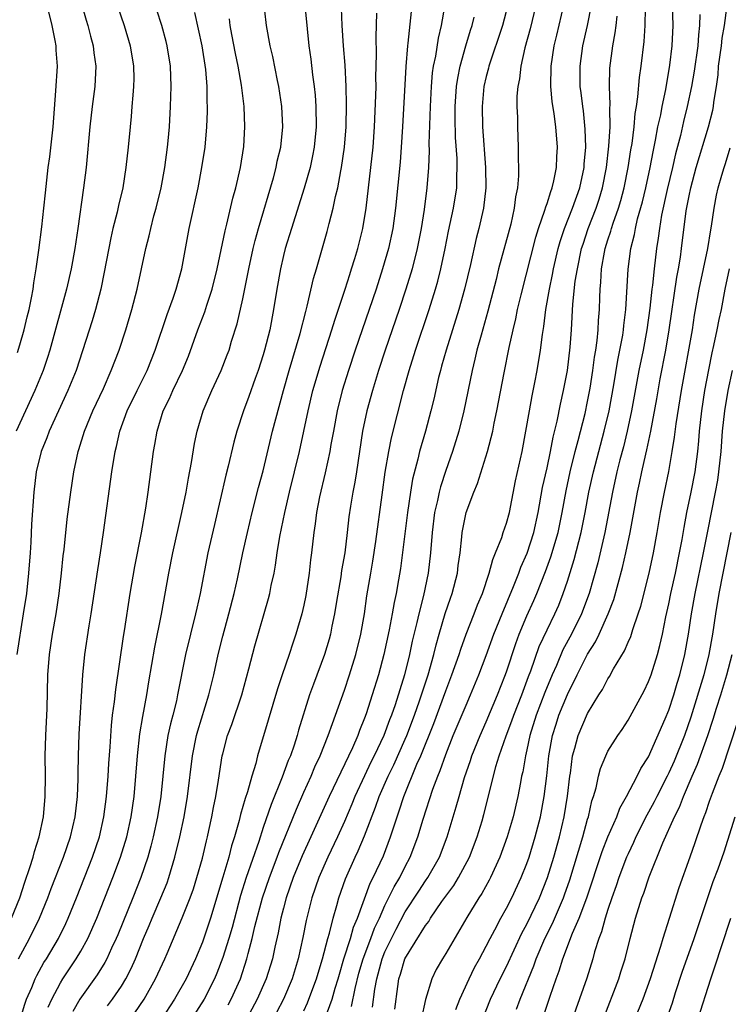
# Model space of a CAD drawing. Units: inches. Extents: x 2643000 to 2646000, y 1512000 to 1515000.
# Drawn here: x 2643167 to 2643237, y 1512423 to 1512520 of the extents above; entities that cross this region are included whole.
import ezdxf

# ---------------------------------------------------------------- set-up
doc = ezdxf.new("R2010")
doc.units = ezdxf.units.IN
doc.header["$MEASUREMENT"] = 0
doc.layers.add('LD26431512_2ft', color=80, linetype='Continuous')

msp = doc.modelspace()

# ---------------------------------------------------------------- linework, layer by layer
at = {"layer": 'LD26431512_2ft'}
for points, elevation in [([(2643173.099, 1512521), (2643173.527, 1512519.527), (2643173.698, 1512519), (2643173.953, 1512517.952), (2643174.223, 1512517), (2643174.295, 1512516.295), (2643174.47, 1512515), (2643174.373, 1512513), (2643174.114, 1512511), (2643173.894, 1512509), (2643173.516, 1512505), (2643173.278, 1512503), (2643172.714, 1512499), (2643172.399, 1512497), (2643172.036, 1512495), (2643171.591, 1512493), (2643169.938, 1512487), (2643169.722, 1512486.279), (2643169.289, 1512485), (2643168.478, 1512483), (2643166.637, 1512479)], 9852), ([(2643176.598, 1512521), (2643177.275, 1512519), (2643177.879, 1512517), (2643178.194, 1512515), (2643178.218, 1512513.782), (2643178.208, 1512513), (2643178.119, 1512512.119), (2643178.051, 1512511), (2643177.973, 1512510.027), (2643177.857, 1512509), (2643177.671, 1512507), (2643177.451, 1512505), (2643177.134, 1512503), (2643176.73, 1512501.27), (2643176.594, 1512500.594), (2643176.177, 1512499), (2643175.947, 1512498.053), (2643175.31, 1512494.69), (2643174.972, 1512493), (2643174.464, 1512491), (2643174.126, 1512489.874), (2643172.529, 1512485), (2643171.737, 1512483), (2643169.873, 1512479), (2643169.646, 1512478.354), (2643169.078, 1512477), (2643168.605, 1512475), (2643168.368, 1512473), (2643168.15, 1512469.85), (2643168.064, 1512468.063), (2643167.995, 1512467), (2643167.848, 1512465), (2643167.63, 1512463), (2643167.331, 1512461), (2643166.675, 1512457)], 9854), ([(2643166.746, 1512486.746), (2643167, 1512487.532), (2643167.424, 1512489), (2643167.712, 1512490.287), (2643167.905, 1512491), (2643168.153, 1512492.153), (2643168.292, 1512493), (2643168.357, 1512493.642), (2643168.596, 1512495), (2643168.859, 1512496.859), (2643169.159, 1512499.159), (2643169.37, 1512501), (2643169.51, 1512502.49), (2643169.787, 1512505), (2643169.933, 1512506.067), (2643170.261, 1512509), (2643170.554, 1512512.554), (2643170.689, 1512515), (2643170.575, 1512516.575), (2643170.562, 1512517), (2643170.475, 1512517.525), (2643170.181, 1512519), (2643169.67, 1512521)], 9850), ([(2643169.793, 1512422.207), (2643170.143, 1512423), (2643171, 1512424.622), (2643171.234, 1512425), (2643172.56, 1512427), (2643173, 1512427.752), (2643173.693, 1512429), (2643174.585, 1512431), (2643176.169, 1512435), (2643176.922, 1512437), (2643177.537, 1512439), (2643177.971, 1512441), (2643178.253, 1512443), (2643178.443, 1512445), (2643178.599, 1512447), (2643178.829, 1512449.171), (2643179.118, 1512450.882), (2643179.521, 1512453), (2643179.718, 1512454.282), (2643180.295, 1512457.705), (2643180.973, 1512460.973), (2643181.689, 1512465), (2643182.092, 1512467), (2643182.973, 1512470.973), (2643183.388, 1512473), (2643183.621, 1512474.379), (2643183.924, 1512475.924), (2643184.217, 1512477.783), (2643184.467, 1512479), (2643185.065, 1512481), (2643185.935, 1512483), (2643186.854, 1512485), (2643187.454, 1512486.546), (2643187.621, 1512487), (2643187.881, 1512487.881), (2643188.428, 1512489.572), (2643189, 1512492.065), (2643189.592, 1512495), (2643190.013, 1512497), (2643190.197, 1512497.803), (2643190.516, 1512499), (2643191.995, 1512503.995), (2643192.267, 1512505), (2643192.385, 1512505.615), (2643192.723, 1512507), (2643192.935, 1512509), (2643192.844, 1512511), (2643192.55, 1512513), (2643192.42, 1512513.58), (2643191.95, 1512515.95), (2643191.686, 1512517), (2643191.327, 1512519), (2643191, 1512521.938)], 9862), ([(2643195.097, 1512521), (2643195.322, 1512518.678), (2643195.506, 1512517), (2643195.691, 1512515.692), (2643195.862, 1512514.137), (2643196.02, 1512513), (2643196.118, 1512512.117), (2643196.195, 1512511), (2643196.222, 1512509), (2643196.025, 1512507), (2643195.866, 1512506.134), (2643195.614, 1512505), (2643195.043, 1512502.956), (2643193.774, 1512499), (2643193.166, 1512497), (2643193, 1512496.341), (2643192.694, 1512495), (2643192.334, 1512493), (2643192.011, 1512491), (2643191.632, 1512489), (2643191.138, 1512487), (2643191, 1512486.533), (2643190.501, 1512485), (2643190.211, 1512484.211), (2643189.585, 1512482.414), (2643189.058, 1512481), (2643188.389, 1512479), (2643188.09, 1512477.91), (2643187.542, 1512475.542), (2643187.323, 1512474.677), (2643186.184, 1512469.816), (2643185.548, 1512467), (2643184.768, 1512463), (2643184.431, 1512461.569), (2643184.316, 1512461), (2643183.811, 1512459), (2643183.344, 1512457), (2643182.551, 1512453), (2643182.425, 1512452.425), (2643182.073, 1512451), (2643181.846, 1512450.154), (2643181.596, 1512449), (2643181.277, 1512447), (2643180.894, 1512443), (2643180.575, 1512441), (2643180.138, 1512439), (2643179.912, 1512438.088), (2643179.6, 1512437), (2643178.928, 1512435), (2643178.14, 1512433), (2643176.644, 1512429.356), (2643176.494, 1512429), (2643176.026, 1512428.026), (2643175.56, 1512427), (2643175.371, 1512426.629), (2643174.607, 1512425.392), (2643172.919, 1512423), (2643172.218, 1512421.782)], 9864), ([(2643205.671, 1512521), (2643205.265, 1512517.265), (2643205.22, 1512517), (2643205.049, 1512514.951), (2643204.736, 1512509), (2643204.61, 1512507), (2643204.49, 1512505.51), (2643204.052, 1512501), (2643203.787, 1512499), (2643203.346, 1512497), (2643202.767, 1512495), (2643202.123, 1512493), (2643200.075, 1512487), (2643199.408, 1512485), (2643198.798, 1512483), (2643198.299, 1512481), (2643197.915, 1512479), (2643197.676, 1512477.676), (2643197.571, 1512477), (2643197.116, 1512474.884), (2643196.545, 1512472.545), (2643196.241, 1512471), (2643196.113, 1512469.887), (2643195.974, 1512469), (2643195.768, 1512467), (2643195.675, 1512466.325), (2643195.538, 1512465), (2643195.196, 1512462.804), (2643195, 1512461.857), (2643194.803, 1512461), (2643194.228, 1512459), (2643193.905, 1512458.095), (2643193.56, 1512457), (2643192.861, 1512455), (2643192.4, 1512453.6), (2643191.494, 1512450.506), (2643190.428, 1512447), (2643190.255, 1512446.255), (2643189.871, 1512445), (2643189.454, 1512443.454), (2643189.214, 1512442.786), (2643189, 1512441.991), (2643188.769, 1512441.231), (2643188.634, 1512440.634), (2643188.173, 1512439), (2643187.882, 1512438.118), (2643187.605, 1512437), (2643187.024, 1512435.024), (2643185.804, 1512431), (2643185, 1512428.618), (2643184.32, 1512427), (2643183.396, 1512425), (2643182.24, 1512423), (2643180.949, 1512421.051)], 9870), ([(2643215.12, 1512521), (2643214.593, 1512519), (2643213.267, 1512515), (2643213.223, 1512514.777), (2643213, 1512513.971), (2643212.772, 1512513), (2643212.592, 1512511), (2643212.634, 1512509), (2643212.929, 1512505), (2643212.942, 1512503), (2643212.722, 1512501), (2643212.273, 1512499), (2643212.008, 1512497.992), (2643211.428, 1512495.428), (2643210.855, 1512493), (2643210.292, 1512491), (2643209.027, 1512487), (2643208.595, 1512485.405), (2643208.472, 1512485), (2643208.298, 1512484.298), (2643207.825, 1512482.175), (2643207.537, 1512481), (2643206.991, 1512478.991), (2643206.421, 1512477), (2643206.252, 1512476.252), (2643205.735, 1512474.265), (2643205.522, 1512473), (2643205.222, 1512471), (2643204.527, 1512465.473), (2643204.341, 1512464.341), (2643204.102, 1512463), (2643203.899, 1512462.101), (2643203.724, 1512461), (2643203.434, 1512459.434), (2643202.909, 1512457), (2643202.364, 1512455), (2643201.749, 1512453), (2643201.155, 1512451.155), (2643201, 1512450.727), (2643200.497, 1512449.503), (2643200.321, 1512449), (2643199.798, 1512447.798), (2643197.499, 1512443), (2643195.707, 1512439), (2643194.845, 1512437.155), (2643193.952, 1512435), (2643193.273, 1512433), (2643193, 1512431.971), (2643192.749, 1512431), (2643192.459, 1512429.541), (2643192.129, 1512428.129), (2643191.899, 1512427), (2643191.302, 1512425), (2643190.41, 1512423), (2643188.254, 1512419)], 9876), ([(2643217.893, 1512521), (2643217.33, 1512518.67), (2643216.811, 1512516.811), (2643216.397, 1512515), (2643216.272, 1512513.728), (2643216.111, 1512513), (2643216.024, 1512512.024), (2643216.027, 1512511), (2643216.074, 1512509.926), (2643216.077, 1512509), (2643216.159, 1512507), (2643216.147, 1512505.853), (2643216.184, 1512505), (2643216.173, 1512504.173), (2643216.067, 1512503), (2643215.88, 1512502.12), (2643215.76, 1512501), (2643215.407, 1512499.407), (2643214.222, 1512495), (2643213.971, 1512493.971), (2643213.161, 1512490.839), (2643212.482, 1512488.482), (2643212.078, 1512487), (2643211.882, 1512486.118), (2643211.596, 1512485), (2643210.785, 1512481), (2643210.284, 1512479), (2643209.653, 1512477), (2643209, 1512475.143), (2643208.475, 1512473.525), (2643208.348, 1512473), (2643208.187, 1512472.187), (2643207.905, 1512471), (2643207.647, 1512469), (2643207.501, 1512467), (2643207.281, 1512465), (2643206.811, 1512462.811), (2643206.335, 1512461), (2643206.154, 1512460.154), (2643205.7, 1512458.3), (2643205.433, 1512457), (2643204.943, 1512455), (2643204.019, 1512452.019), (2643203.66, 1512451), (2643203.467, 1512450.533), (2643202.899, 1512449), (2643201.942, 1512447), (2643201.624, 1512446.375), (2643200.974, 1512445.026), (2643200.046, 1512443), (2643199.751, 1512442.249), (2643199, 1512440.51), (2643198.324, 1512439), (2643197.367, 1512437), (2643196.467, 1512435), (2643195.777, 1512433), (2643195.228, 1512430.772), (2643194.906, 1512429.094), (2643194.453, 1512427), (2643193.858, 1512425), (2643192.999, 1512423), (2643192.321, 1512421.679)], 9878), ([(2643195, 1512421.868), (2643195.359, 1512422.641), (2643195.505, 1512423), (2643196.258, 1512425), (2643196.418, 1512425.582), (2643196.853, 1512427), (2643197.364, 1512429), (2643197.531, 1512429.531), (2643197.88, 1512431), (2643198.258, 1512432.258), (2643198.448, 1512433), (2643199.124, 1512434.876), (2643200.077, 1512437), (2643200.376, 1512437.624), (2643201, 1512439.105), (2643202.078, 1512441.922), (2643202.449, 1512443), (2643203.309, 1512445), (2643203.873, 1512446.127), (2643205, 1512448.636), (2643205.156, 1512449), (2643205.915, 1512451), (2643206.418, 1512452.418), (2643207.26, 1512455), (2643207.825, 1512457), (2643208.046, 1512457.954), (2643208.355, 1512459), (2643208.96, 1512461.04), (2643209.46, 1512462.54), (2643209.632, 1512463), (2643210.154, 1512465), (2643210.241, 1512465.759), (2643210.427, 1512467), (2643210.595, 1512468.595), (2643210.622, 1512469), (2643211, 1512471), (2643211.768, 1512473), (2643212.143, 1512473.857), (2643213.122, 1512477), (2643213.643, 1512479), (2643213.793, 1512479.793), (2643214.053, 1512481), (2643214.753, 1512484.753), (2643215.25, 1512487.25), (2643215.639, 1512489), (2643215.915, 1512490.085), (2643216.092, 1512491), (2643216.435, 1512492.435), (2643217.882, 1512498.118), (2643218.159, 1512499), (2643218.791, 1512500.791), (2643218.872, 1512501.127), (2643219, 1512501.455), (2643219.353, 1512502.647), (2643219.505, 1512503), (2643219.67, 1512503.67), (2643219.921, 1512505), (2643219.962, 1512506.038), (2643220.025, 1512507), (2643219.867, 1512509), (2643219.695, 1512510.305), (2643219.5, 1512511.5), (2643219.357, 1512513), (2643219.39, 1512515), (2643219.708, 1512517), (2643219.963, 1512518.037), (2643220.639, 1512521)], 9880), ([(2643197, 1512420.86), (2643197.782, 1512423), (2643198.094, 1512424.094), (2643198.38, 1512425), (2643198.51, 1512425.49), (2643198.956, 1512427), (2643199.592, 1512429), (2643199.901, 1512430.099), (2643200.294, 1512431), (2643201.562, 1512434.438), (2643201.858, 1512435), (2643202.851, 1512437.149), (2643203.559, 1512439), (2643203.802, 1512439.802), (2643204.2, 1512441), (2643204.413, 1512441.587), (2643204.867, 1512443), (2643206.163, 1512446.163), (2643206.54, 1512447), (2643207.822, 1512450.178), (2643209, 1512453.413), (2643209.616, 1512455), (2643210.314, 1512457), (2643210.476, 1512457.524), (2643211.006, 1512458.994), (2643211.807, 1512461), (2643212.13, 1512461.87), (2643212.622, 1512463), (2643213.298, 1512465), (2643213.637, 1512466.363), (2643213.924, 1512467), (2643214.525, 1512468.525), (2643214.664, 1512469), (2643215, 1512469.951), (2643215.281, 1512471), (2643215.899, 1512474.101), (2643216.541, 1512477), (2643216.912, 1512479), (2643217.248, 1512481), (2643217.523, 1512482.477), (2643217.803, 1512483.803), (2643218.035, 1512485), (2643218.362, 1512487), (2643218.533, 1512488.533), (2643218.673, 1512489.327), (2643218.87, 1512491), (2643219.224, 1512493), (2643219.541, 1512494.459), (2643219.636, 1512495), (2643220.102, 1512497), (2643220.294, 1512497.705), (2643220.724, 1512499), (2643221.511, 1512501), (2643222.221, 1512503), (2643222.644, 1512505), (2643222.661, 1512505.339), (2643222.806, 1512507), (2643222.768, 1512508.768), (2643222.579, 1512510.578), (2643222.513, 1512511), (2643222.358, 1512512.358), (2643222.27, 1512513), (2643222.257, 1512515), (2643222.534, 1512517), (2643222.971, 1512519), (2643223.381, 1512521)], 9882), ([(2643203.969, 1512422.031), (2643204.263, 1512424.263), (2643204.376, 1512425), (2643204.531, 1512425.469), (2643204.966, 1512427), (2643207, 1512430.279), (2643207.318, 1512430.682), (2643207.501, 1512431), (2643208.627, 1512432.627), (2643209.788, 1512434.212), (2643210.271, 1512435), (2643211.335, 1512437), (2643212.102, 1512439), (2643212.586, 1512440.586), (2643212.773, 1512441.227), (2643213.699, 1512445), (2643213.952, 1512445.952), (2643214.273, 1512447), (2643214.958, 1512448.958), (2643215.536, 1512450.464), (2643215.714, 1512451), (2643216.499, 1512453), (2643217.17, 1512454.83), (2643217.389, 1512455.388), (2643218.228, 1512457.772), (2643219, 1512459.431), (2643219.767, 1512461), (2643220.143, 1512461.857), (2643220.601, 1512463), (2643221, 1512464.219), (2643221.662, 1512466.338), (2643222.12, 1512468.12), (2643222.364, 1512469), (2643222.76, 1512471), (2643223.124, 1512473), (2643223.572, 1512475), (2643224.098, 1512477), (2643224.645, 1512479), (2643225.112, 1512481), (2643225.572, 1512483.572), (2643225.985, 1512486.016), (2643226.191, 1512487), (2643226.463, 1512488.463), (2643226.541, 1512489), (2643226.57, 1512489.43), (2643226.776, 1512491), (2643227.007, 1512494.993), (2643227.27, 1512497), (2643227.62, 1512498.38), (2643227.717, 1512499), (2643227.925, 1512499.925), (2643228.396, 1512501.604), (2643228.727, 1512503), (2643229.17, 1512505), (2643229.454, 1512506.546), (2643229.708, 1512507.708), (2643229.937, 1512509), (2643230.206, 1512510.206), (2643230.348, 1512511), (2643230.698, 1512512.698), (2643231.093, 1512515.093), (2643231.325, 1512517), (2643231.439, 1512519), (2643231.374, 1512521)], 9888), ([(2643166.177, 1512431), (2643166.972, 1512433), (2643167.468, 1512434.532), (2643167.988, 1512435.988), (2643168.294, 1512437), (2643168.425, 1512437.575), (2643168.906, 1512439), (2643169.318, 1512441), (2643169.497, 1512443), (2643169.511, 1512445), (2643169.496, 1512447), (2643169.552, 1512449), (2643169.676, 1512451.676), (2643169.761, 1512455), (2643169.927, 1512457), (2643170.219, 1512459), (2643170.563, 1512461), (2643170.863, 1512463), (2643171.099, 1512465), (2643171.27, 1512466.73), (2643171.349, 1512467.349), (2643171.666, 1512470.334), (2643172.009, 1512473), (2643172.309, 1512475), (2643172.73, 1512477), (2643172.803, 1512477.197), (2643173.363, 1512479), (2643174.2, 1512481), (2643175.228, 1512483.228), (2643176.003, 1512485), (2643176.777, 1512487), (2643177.429, 1512489), (2643178.019, 1512491), (2643178.555, 1512493), (2643179.406, 1512497), (2643179.742, 1512498.258), (2643179.9, 1512499), (2643180.219, 1512500.219), (2643180.441, 1512501), (2643180.925, 1512503), (2643181.295, 1512505), (2643181.558, 1512507), (2643181.619, 1512507.619), (2643181.736, 1512509), (2643181.855, 1512511), (2643181.911, 1512513), (2643181.833, 1512515), (2643181.533, 1512517), (2643181.428, 1512517.428), (2643181, 1512519), (2643180.502, 1512520.502)], 9856), ([(2643166.864, 1512427), (2643167.943, 1512429), (2643168.938, 1512431), (2643169.753, 1512433), (2643170.084, 1512433.916), (2643171.282, 1512437), (2643171.979, 1512439), (2643172.452, 1512441), (2643172.664, 1512443), (2643172.731, 1512444.731), (2643172.73, 1512445.271), (2643172.772, 1512447), (2643172.849, 1512449.151), (2643173.214, 1512455), (2643173.408, 1512457), (2643173.819, 1512459.819), (2643174.019, 1512461), (2643174.673, 1512465.327), (2643174.948, 1512467), (2643175.249, 1512469), (2643176.065, 1512475), (2643176.378, 1512477), (2643176.515, 1512477.485), (2643176.853, 1512479), (2643177.591, 1512481), (2643178.546, 1512483), (2643179.543, 1512485), (2643180.344, 1512487), (2643181.507, 1512490.493), (2643182.113, 1512492.113), (2643182.416, 1512493), (2643182.951, 1512495), (2643183.692, 1512499), (2643184.577, 1512503), (2643184.955, 1512505), (2643185.255, 1512507), (2643185.427, 1512509), (2643185.488, 1512510.512), (2643185.49, 1512511), (2643185.465, 1512511.465), (2643185.461, 1512513), (2643185.342, 1512514.658), (2643184.986, 1512517), (2643184.265, 1512520.265)], 9858), ([(2643175.641, 1512422.359), (2643176.122, 1512423), (2643177, 1512424.298), (2643177.429, 1512425), (2643177.966, 1512426.034), (2643178.39, 1512427), (2643179.193, 1512429), (2643179.737, 1512430.263), (2643180.032, 1512431), (2643180.896, 1512433), (2643181.507, 1512434.493), (2643181.691, 1512435), (2643182.289, 1512437), (2643182.762, 1512439), (2643183.19, 1512441), (2643183.537, 1512443), (2643184.012, 1512447), (2643184.423, 1512449), (2643184.543, 1512449.457), (2643185.642, 1512453), (2643186.132, 1512455), (2643186.562, 1512457), (2643187, 1512458.808), (2643187.611, 1512461), (2643188.132, 1512463), (2643188.461, 1512464.461), (2643188.993, 1512467), (2643189.431, 1512469), (2643189.906, 1512471), (2643190.543, 1512473.457), (2643191, 1512475.09), (2643191.92, 1512479), (2643192.227, 1512480.226), (2643192.991, 1512483), (2643193.563, 1512485), (2643194.646, 1512488.645), (2643195.184, 1512490.817), (2643195.34, 1512491.34), (2643195.951, 1512494.049), (2643196.237, 1512495), (2643197.295, 1512498.705), (2643197.486, 1512499.486), (2643197.9, 1512501), (2643198.132, 1512502.132), (2643198.354, 1512503), (2643198.656, 1512504.656), (2643198.734, 1512505), (2643199.017, 1512507), (2643199.17, 1512509), (2643199.223, 1512511.223), (2643199.184, 1512513), (2643199.079, 1512515.079), (2643198.926, 1512517), (2643198.791, 1512519), (2643198.714, 1512520.714)], 9866), ([(2643178.328, 1512421.672), (2643179.236, 1512423), (2643180.375, 1512425), (2643181.293, 1512427), (2643181.509, 1512427.509), (2643183, 1512431.036), (2643183.78, 1512433), (2643184.108, 1512433.892), (2643184.463, 1512435), (2643185, 1512436.898), (2643185.388, 1512438.612), (2643185.496, 1512439), (2643185.647, 1512439.647), (2643185.935, 1512441), (2643186.098, 1512441.901), (2643186.336, 1512443), (2643186.6, 1512444.6), (2643186.956, 1512447), (2643187, 1512447.186), (2643187.486, 1512449), (2643187.899, 1512450.101), (2643188.874, 1512453), (2643189.577, 1512455.577), (2643190.158, 1512457.842), (2643191.506, 1512462.494), (2643191.636, 1512463), (2643191.788, 1512463.788), (2643192.061, 1512465), (2643192.214, 1512465.786), (2643192.38, 1512467), (2643192.638, 1512468.638), (2643193.113, 1512471), (2643193.581, 1512473), (2643194.092, 1512475), (2643194.574, 1512477), (2643195.415, 1512481), (2643195.902, 1512483), (2643196.602, 1512485.398), (2643197.775, 1512489), (2643198.055, 1512489.945), (2643199.092, 1512493), (2643199.536, 1512494.464), (2643199.72, 1512495), (2643200.041, 1512496.041), (2643200.317, 1512497), (2643200.817, 1512499), (2643201.144, 1512501), (2643201.623, 1512505), (2643201.828, 1512507), (2643201.972, 1512509), (2643202.113, 1512512.113), (2643202.128, 1512513), (2643202.12, 1512513.88), (2643202.18, 1512516.179), (2643202.13, 1512517.87), (2643202.213, 1512520.213)], 9868), ([(2643208.878, 1512520.878), (2643208.553, 1512519), (2643208.248, 1512517.751), (2643207.976, 1512515.975), (2643207.771, 1512515), (2643207.673, 1512514.326), (2643207.562, 1512513), (2643207.451, 1512511), (2643207.341, 1512507.341), (2643207.359, 1512506.64), (2643207.297, 1512505), (2643207.141, 1512503), (2643206.864, 1512500.864), (2643206.58, 1512499), (2643206.193, 1512497), (2643205.677, 1512495), (2643205.07, 1512493), (2643204.412, 1512491), (2643203.041, 1512487), (2643202.379, 1512485), (2643201.763, 1512483), (2643201.221, 1512481), (2643200.805, 1512479), (2643200.2, 1512475), (2643200.032, 1512473.968), (2643199.833, 1512473), (2643199.602, 1512471.601), (2643199.453, 1512470.547), (2643199.288, 1512469), (2643199.04, 1512467), (2643198.728, 1512465.271), (2643198.639, 1512464.639), (2643198.229, 1512462.229), (2643198.04, 1512461), (2643197.776, 1512459.776), (2643197.626, 1512459), (2643197.49, 1512458.51), (2643197.03, 1512457), (2643195.94, 1512454.06), (2643195.575, 1512453), (2643194.487, 1512449.513), (2643194.348, 1512449), (2643194.046, 1512448.046), (2643193.675, 1512447), (2643193.468, 1512446.532), (2643192.88, 1512444.88), (2643191.789, 1512442.211), (2643191, 1512439.924), (2643190.553, 1512438.553), (2643189.321, 1512435), (2643188.767, 1512433.233), (2643187.918, 1512430.082), (2643187.594, 1512429), (2643187, 1512427.113), (2643186.422, 1512425.578), (2643186.178, 1512425), (2643185.165, 1512423), (2643183.893, 1512421)], 9872), ([(2643201.764, 1512422.236), (2643201.999, 1512423.999), (2643202.19, 1512425), (2643202.725, 1512427), (2643203, 1512427.67), (2643203.646, 1512429), (2643204.1, 1512429.9), (2643205, 1512431.618), (2643206.335, 1512433.665), (2643207, 1512434.671), (2643207.234, 1512435), (2643208.373, 1512437), (2643209.15, 1512439), (2643210.038, 1512441.962), (2643210.315, 1512443), (2643210.855, 1512444.855), (2643211.446, 1512446.554), (2643211.582, 1512447), (2643212.389, 1512449), (2643213, 1512450.354), (2643214.122, 1512453), (2643214.841, 1512454.841), (2643215, 1512455.282), (2643215.918, 1512458.082), (2643216.26, 1512459), (2643217, 1512460.786), (2643217.69, 1512462.31), (2643217.982, 1512463), (2643218.828, 1512465.172), (2643219.367, 1512466.633), (2643220.078, 1512469), (2643220.49, 1512471), (2643220.868, 1512473.132), (2643221.284, 1512475), (2643221.777, 1512477), (2643222.075, 1512478.075), (2643222.755, 1512480.755), (2643223, 1512481.923), (2643223.238, 1512483.238), (2643223.507, 1512485), (2643223.684, 1512486.316), (2643223.81, 1512487), (2643223.948, 1512487.948), (2643224.045, 1512489), (2643224.078, 1512489.922), (2643224.158, 1512491), (2643224.186, 1512492.187), (2643224.228, 1512493), (2643224.312, 1512493.688), (2643224.38, 1512495), (2643224.659, 1512496.659), (2643224.729, 1512497), (2643225, 1512497.879), (2643225.283, 1512498.717), (2643225.348, 1512499), (2643225.503, 1512499.503), (2643226.041, 1512501), (2643226.265, 1512501.735), (2643226.597, 1512503), (2643227.002, 1512505), (2643227.266, 1512506.734), (2643227.38, 1512507.38), (2643227.577, 1512509), (2643227.686, 1512510.314), (2643227.813, 1512511), (2643227.965, 1512511.965), (2643228.11, 1512513.889), (2643228.273, 1512515), (2643228.569, 1512517.431), (2643228.683, 1512519), (2643228.71, 1512520.71)], 9886), ([(2643234.083, 1512520.083), (2643234.048, 1512519), (2643233.937, 1512518.063), (2643233.864, 1512517), (2643233.5, 1512514.5), (2643233.24, 1512513), (2643232.831, 1512511), (2643232.467, 1512509.533), (2643232.144, 1512508.144), (2643231.664, 1512506.336), (2643231.363, 1512505), (2643230.845, 1512502.845), (2643230.298, 1512500.298), (2643230.085, 1512499), (2643229.971, 1512498.03), (2643229.806, 1512497), (2643229.568, 1512495), (2643229.406, 1512493.406), (2643229.346, 1512493), (2643229.143, 1512491.143), (2643228.839, 1512489), (2643228.463, 1512487), (2643228.058, 1512485), (2643227.322, 1512481), (2643226.906, 1512479), (2643226.535, 1512477.465), (2643226.191, 1512476.191), (2643225.892, 1512475), (2643225.447, 1512473), (2643224.697, 1512469), (2643223.99, 1512466.01), (2643223.139, 1512463), (2643222.396, 1512461), (2643221.414, 1512459), (2643220.565, 1512457.435), (2643219.912, 1512455.912), (2643219.498, 1512455), (2643218.771, 1512453.229), (2643217.927, 1512451), (2643217.299, 1512449), (2643217, 1512447.59), (2643216.855, 1512447), (2643216.595, 1512445.405), (2643216.491, 1512445), (2643216.36, 1512444.36), (2643216.116, 1512443), (2643215.654, 1512441), (2643215.073, 1512439), (2643214.336, 1512437), (2643213.413, 1512435), (2643213.274, 1512434.726), (2643212.559, 1512433.441), (2643212.259, 1512433), (2643211.066, 1512431.066), (2643209, 1512427.517), (2643208.666, 1512427), (2643208.067, 1512425.933), (2643207.617, 1512425), (2643207.015, 1512422.985), (2643206.562, 1512421)], 9890), ([(2643210.007, 1512421.993), (2643210.403, 1512423), (2643211.3, 1512425), (2643211.854, 1512426.146), (2643212.341, 1512427), (2643213, 1512428.222), (2643213.386, 1512429), (2643213.84, 1512429.84), (2643214.438, 1512431), (2643215, 1512431.992), (2643215.512, 1512433), (2643216.45, 1512435), (2643217, 1512436.369), (2643217.22, 1512437), (2643217.825, 1512439), (2643218.333, 1512441), (2643218.718, 1512443), (2643218.97, 1512445.03), (2643219.158, 1512447), (2643219.517, 1512449), (2643219.88, 1512450.12), (2643220.172, 1512451), (2643221, 1512453.061), (2643221.965, 1512455), (2643223, 1512457.03), (2643223.772, 1512458.228), (2643224.142, 1512459), (2643225.032, 1512461), (2643225.574, 1512462.426), (2643226.444, 1512465.556), (2643226.775, 1512467), (2643227.185, 1512469), (2643227.908, 1512473), (2643228.112, 1512473.888), (2643228.34, 1512475), (2643228.731, 1512476.731), (2643228.841, 1512477.159), (2643229.224, 1512479), (2643229.815, 1512482.185), (2643230.162, 1512484.162), (2643230.702, 1512487), (2643231.038, 1512489), (2643231.796, 1512494.203), (2643231.952, 1512495), (2643232.15, 1512496.15), (2643232.268, 1512497), (2643232.728, 1512500.728), (2643233, 1512502.208), (2643233.164, 1512503), (2643233.713, 1512505), (2643234.916, 1512509), (2643235.335, 1512510.665), (2643235.401, 1512511), (2643235.45, 1512511.45), (2643235.704, 1512513), (2643235.865, 1512514.135), (2643235.919, 1512515), (2643236.188, 1512517), (2643236.265, 1512517.735), (2643236.497, 1512519), (2643236.727, 1512520.728)], 9892), ([(2643167.009, 1512421), (2643167.483, 1512422.517), (2643167.655, 1512423), (2643168.155, 1512424.155), (2643168.491, 1512425), (2643168.653, 1512425.347), (2643169.37, 1512426.63), (2643169.605, 1512427), (2643170.789, 1512429), (2643171.521, 1512430.479), (2643171.76, 1512431), (2643172.568, 1512433), (2643174.143, 1512437), (2643174.829, 1512439), (2643175.273, 1512441), (2643175.521, 1512443), (2643175.687, 1512445), (2643175.761, 1512446.239), (2643175.891, 1512447.891), (2643176.019, 1512449.981), (2643176.139, 1512451), (2643176.328, 1512452.328), (2643176.454, 1512453.546), (2643177.228, 1512458.772), (2643177.326, 1512459.326), (2643177.858, 1512463), (2643178.32, 1512465.68), (2643178.982, 1512468.982), (2643179.405, 1512471.405), (2643179.638, 1512473), (2643180.171, 1512477), (2643180.308, 1512477.692), (2643180.52, 1512479), (2643181.138, 1512481), (2643181.761, 1512482.239), (2643182.089, 1512483), (2643183.048, 1512485), (2643183.616, 1512486.384), (2643184.562, 1512489), (2643185.236, 1512490.764), (2643185.443, 1512491.443), (2643185.958, 1512493), (2643186.453, 1512495), (2643187.244, 1512498.756), (2643187.416, 1512499.416), (2643188.012, 1512501.988), (2643188.299, 1512503), (2643188.763, 1512505), (2643189.08, 1512507.08), (2643189.181, 1512509), (2643189.114, 1512511), (2643188.869, 1512513.131), (2643188.53, 1512515), (2643188.255, 1512516.255), (2643187.894, 1512518.106), (2643187.738, 1512519), (2643187.673, 1512519.673)], 9860), ([(2643187.538, 1512422.462), (2643187.831, 1512423), (2643188.747, 1512425), (2643189.393, 1512427), (2643189.505, 1512427.505), (2643189.903, 1512429), (2643190.177, 1512430.177), (2643190.933, 1512433), (2643191.6, 1512435), (2643192.362, 1512437), (2643192.527, 1512437.473), (2643194.265, 1512441.735), (2643195, 1512443.425), (2643195.716, 1512445), (2643196.091, 1512445.909), (2643196.613, 1512447), (2643197.415, 1512449), (2643197.815, 1512450.185), (2643198.134, 1512451), (2643199, 1512453.466), (2643199.505, 1512455), (2643200.128, 1512457), (2643200.629, 1512459), (2643200.984, 1512461), (2643201.232, 1512462.768), (2643201.603, 1512465), (2643201.818, 1512466.182), (2643202.116, 1512468.116), (2643202.721, 1512472.721), (2643203.041, 1512474.959), (2643203.38, 1512477), (2643203.646, 1512478.354), (2643204.846, 1512483), (2643205.402, 1512485), (2643206.024, 1512487), (2643207.361, 1512491), (2643207.985, 1512493), (2643208.212, 1512493.788), (2643208.519, 1512495), (2643208.949, 1512497), (2643209.284, 1512498.716), (2643209.778, 1512501), (2643210.087, 1512503), (2643210.099, 1512504.099), (2643210.142, 1512505), (2643210.115, 1512505.885), (2643209.964, 1512507.964), (2643209.92, 1512509.92), (2643209.931, 1512511), (2643210.066, 1512513), (2643210.179, 1512513.821), (2643210.419, 1512515), (2643210.991, 1512517.01), (2643211.448, 1512518.552), (2643211.602, 1512519), (2643211.809, 1512519.809)], 9874), ([(2643199.708, 1512422.292), (2643200.061, 1512424.061), (2643200.442, 1512425.558), (2643200.843, 1512427), (2643201.615, 1512429), (2643201.988, 1512430.012), (2643202.457, 1512431), (2643203, 1512432.242), (2643203.91, 1512434.09), (2643204.465, 1512435), (2643205, 1512436.076), (2643205.496, 1512437), (2643206.249, 1512439), (2643206.769, 1512440.769), (2643207.727, 1512443.727), (2643208.206, 1512445), (2643208.448, 1512445.552), (2643209, 1512447.145), (2643209.748, 1512449), (2643211, 1512451.988), (2643211.446, 1512453), (2643212.276, 1512455), (2643213, 1512456.906), (2643213.745, 1512459), (2643214.557, 1512461), (2643215.689, 1512463.689), (2643216.196, 1512465), (2643216.4, 1512465.6), (2643217.019, 1512466.981), (2643217.687, 1512469), (2643218.135, 1512471), (2643218.556, 1512473.444), (2643219, 1512475.404), (2643219.343, 1512477), (2643219.596, 1512478.405), (2643219.996, 1512479.996), (2643220.327, 1512481.673), (2643220.626, 1512483), (2643220.997, 1512485), (2643221.277, 1512487.277), (2643221.399, 1512489), (2643221.529, 1512491.529), (2643221.783, 1512493.783), (2643221.99, 1512495), (2643222.409, 1512497), (2643222.545, 1512497.455), (2643223.056, 1512499), (2643223.837, 1512501), (2643224.13, 1512501.87), (2643224.472, 1512503), (2643224.861, 1512505), (2643225.101, 1512507.102), (2643225.207, 1512509), (2643225.185, 1512510.815), (2643225.216, 1512511.216), (2643225.147, 1512513), (2643225.195, 1512514.805), (2643225.478, 1512517), (2643225.73, 1512518.27), (2643225.823, 1512519), (2643225.908, 1512519.908)], 9884), ([(2643212.64, 1512421), (2643213.425, 1512423), (2643214.371, 1512425), (2643215, 1512426.244), (2643216.499, 1512429.501), (2643217, 1512430.414), (2643218.234, 1512433), (2643219.044, 1512435), (2643219.667, 1512437), (2643220.23, 1512439), (2643220.695, 1512441), (2643221.02, 1512443.02), (2643221.245, 1512445), (2643221.301, 1512445.301), (2643221.514, 1512447), (2643221.74, 1512447.74), (2643222.063, 1512449), (2643223, 1512451.178), (2643224.113, 1512453), (2643224.46, 1512453.54), (2643225, 1512454.586), (2643225.165, 1512454.834), (2643225.56, 1512455.56), (2643226.641, 1512457.359), (2643227, 1512458.211), (2643227.249, 1512458.751), (2643227.46, 1512459.46), (2643227.995, 1512461), (2643228.234, 1512461.766), (2643229.053, 1512465), (2643229.496, 1512467), (2643229.85, 1512469), (2643230.178, 1512471), (2643230.569, 1512473), (2643231, 1512475.044), (2643231.351, 1512477), (2643231.583, 1512478.417), (2643231.739, 1512479.739), (2643232.268, 1512483), (2643233.33, 1512489), (2643233.548, 1512490.452), (2643233.991, 1512493), (2643234.847, 1512497), (2643235.147, 1512498.853), (2643235.222, 1512499.222), (2643235.475, 1512501), (2643235.727, 1512502.273), (2643235.886, 1512503), (2643236.231, 1512504.231), (2643236.456, 1512505), (2643236.597, 1512505.403), (2643237.072, 1512506.928)], 9894), ([(2643215.986, 1512422.014), (2643216.356, 1512423), (2643217.699, 1512426.301), (2643217.932, 1512427), (2643218.791, 1512429), (2643219.525, 1512430.475), (2643220.616, 1512433), (2643220.721, 1512433.279), (2643221.236, 1512434.764), (2643222.527, 1512439), (2643223, 1512440.75), (2643223.08, 1512441), (2643223.427, 1512442.573), (2643223.58, 1512443), (2643223.832, 1512443.832), (2643224.076, 1512445), (2643224.261, 1512445.739), (2643224.78, 1512447), (2643225, 1512447.449), (2643225.97, 1512449), (2643226.396, 1512449.604), (2643227, 1512450.529), (2643228.584, 1512453.416), (2643229, 1512454.313), (2643229.251, 1512455), (2643229.879, 1512457), (2643230.133, 1512457.867), (2643230.378, 1512459), (2643230.716, 1512460.716), (2643231, 1512461.998), (2643231.198, 1512463), (2643231.654, 1512465), (2643232.077, 1512467), (2643232.318, 1512468.318), (2643232.507, 1512469.493), (2643232.798, 1512471), (2643233.225, 1512473), (2643233.608, 1512475), (2643233.858, 1512477), (2643233.963, 1512478.037), (2643234.035, 1512479), (2643234.264, 1512481), (2643234.576, 1512483), (2643234.945, 1512485.055), (2643235.283, 1512486.717), (2643235.464, 1512487.464), (2643235.789, 1512489), (2643235.973, 1512490.027), (2643236.191, 1512491), (2643236.575, 1512493), (2643236.998, 1512495)], 9896), ([(2643218.652, 1512421.348), (2643219.311, 1512423.311), (2643219.893, 1512425), (2643220.196, 1512425.804), (2643220.553, 1512427), (2643221.515, 1512429.514), (2643222.165, 1512431), (2643222.916, 1512433), (2643224.435, 1512437.565), (2643225, 1512439.001), (2643225.869, 1512441), (2643226.163, 1512441.837), (2643226.829, 1512443), (2643227.889, 1512445), (2643228.251, 1512445.749), (2643229, 1512446.901), (2643230.64, 1512450.64), (2643231, 1512451.51), (2643231.486, 1512453), (2643231.825, 1512454.175), (2643232.088, 1512455), (2643232.584, 1512457), (2643232.939, 1512459), (2643233.237, 1512461), (2643233.604, 1512463), (2643234.443, 1512467), (2643234.853, 1512469.147), (2643235.623, 1512473), (2643235.828, 1512474.171), (2643235.956, 1512475), (2643236.159, 1512477), (2643236.309, 1512479), (2643236.536, 1512481), (2643236.873, 1512483), (2643237.301, 1512485)], 9898), ([(2643237.141, 1512469), (2643235.947, 1512463), (2643235.598, 1512461), (2643235.306, 1512459), (2643234.96, 1512457), (2643234.459, 1512455), (2643233.187, 1512450.813), (2643232.548, 1512449), (2643231.523, 1512446.477), (2643231, 1512445.315), (2643230.843, 1512445), (2643229.818, 1512443), (2643229.552, 1512442.448), (2643229, 1512441.43), (2643228.838, 1512441.162), (2643227.759, 1512439), (2643227.534, 1512438.466), (2643227, 1512437.351), (2643226.847, 1512437), (2643226.086, 1512435), (2643225.82, 1512434.18), (2643225.395, 1512433), (2643225, 1512431.833), (2643224.733, 1512431), (2643224.366, 1512429.634), (2643224.1, 1512429), (2643223.684, 1512427.684), (2643223.505, 1512427), (2643222.927, 1512425.073), (2643221.484, 1512421)], 9900), ([(2643224.542, 1512421), (2643226.083, 1512425), (2643226.29, 1512425.71), (2643226.704, 1512427), (2643227.206, 1512429), (2643227.729, 1512431), (2643228.352, 1512433), (2643228.532, 1512433.468), (2643229.071, 1512435.071), (2643230.412, 1512438.413), (2643231.571, 1512441), (2643232.056, 1512441.944), (2643232.455, 1512443), (2643233.312, 1512445), (2643233.838, 1512446.162), (2643234.846, 1512449), (2643235.384, 1512450.616), (2643235.708, 1512451.708), (2643236.125, 1512453), (2643236.742, 1512455), (2643237.266, 1512457)], 9902), ([(2643237.735, 1512450.265), (2643236.254, 1512445.746), (2643235.943, 1512445), (2643235.274, 1512443.274), (2643235, 1512442.493), (2643234.633, 1512441.368), (2643234.475, 1512441), (2643234.168, 1512440.168), (2643233.587, 1512438.413), (2643233.072, 1512437), (2643232.01, 1512433.99), (2643231.035, 1512430.965), (2643230.425, 1512429), (2643230.196, 1512428.196), (2643229.163, 1512425), (2643228.429, 1512423), (2643227.636, 1512421)], 9904), ([(2643230.765, 1512421), (2643231.355, 1512422.645), (2643231.682, 1512423.682), (2643232.339, 1512425.661), (2643233.502, 1512429), (2643234.876, 1512433.124), (2643235.398, 1512434.602), (2643235.874, 1512435.874), (2643236.454, 1512437.545), (2643237.54, 1512441)], 9906), ([(2643233.874, 1512421), (2643235.139, 1512425), (2643235.62, 1512426.38), (2643236.198, 1512428.198), (2643237.126, 1512431)], 9908)]:
    msp.add_lwpolyline(points, dxfattribs=dict(at, elevation=elevation))

doc.saveas('drawing.dxf')
